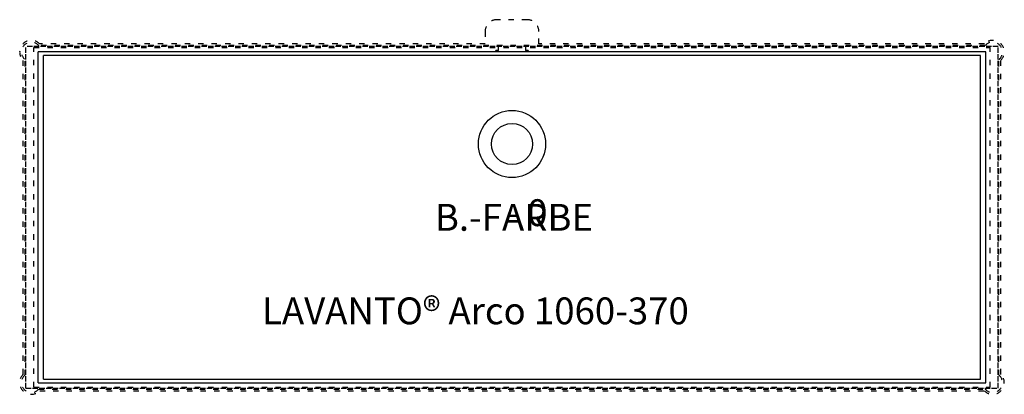
# Model space of a CAD drawing. Units: millimetres. Extents: x 658 to 1760, y 3213 to 3632.
import ezdxf

# ---------------------------------------------------------------- set-up
doc = ezdxf.new("R2010")
doc.units = ezdxf.units.MM
doc.header["$LTSCALE"] = 0.5
doc.linetypes.add('ACAD_ISO02W100', pattern=[15, 12, -3])
doc.linetypes.add('ACAD_ISO03W100', pattern=[30, 12, -18])
for name, color, linetype, plot in [('CORIAN_AUSSCHNITT', 1, 'Continuous', False), ('FALZ_LAVANTO', 6, 'ACAD_ISO03W100', False), ('UK_AUSSCHNITT', 3, 'ACAD_ISO03W100', False)]:
    doc.layers.add(name, color=color, linetype=linetype, plot=plot)
for name, color, linetype, lineweight in [('Text', 1, 'Continuous', 25), ('VERDECKT', 4, 'ACAD_ISO02W100', 25), ('WST', 5, 'Continuous', 53)]:
    doc.layers.add(name, color=color, linetype=linetype, lineweight=lineweight)
doc.styles.add('Text R+P', font='ARIAL.TTF', dxfattribs={"height": 30})

msp = doc.modelspace()

# ---------------------------------------------------------------- linework, layer by layer
at = {"layer": 'CORIAN_AUSSCHNITT'}
for p, q in [((1732.9, 3591.5), (684.9, 3591.5)), ((684.9, 3229.5), (684.9, 3591.5)), ((1732.9, 3229.5), (1732.9, 3591.5)), ((684.9, 3229.5), (1732.9, 3229.5))]:
    msp.add_line(p, q, dxfattribs=at)
at = {"layer": 'FALZ_LAVANTO'}
for p, q in [((1738.1, 3602.5), (679.7, 3602.5)), ((674.2, 3600.5), (1743.6, 3600.5)), ((674.2, 3220.5), (674.2, 3600.5)), ((1743.6, 3220.5), (1743.6, 3600.5)), ((664.2, 3234), (664.2, 3587)), ((1753.6, 3234), (1753.6, 3587)), ((674.2, 3220.5), (1743.6, 3220.5)), ((679.7, 3218.5), (1738.1, 3218.5))]:
    msp.add_line(p, q, dxfattribs=at)
for centre, start, end in [((671.2, 3595.4), 40.0027, 229.9973), ((1746.5, 3595.4), 310.0027, 139.9973), ((671.2, 3225.6), 130.0027, 319.9973), ((1746.5, 3225.6), 220.0027, 49.9973)]:
    msp.add_arc(centre, 11, start, end, dxfattribs=at)
at = {"layer": 'Text'}
for radius in [37.5, 23]:
    msp.add_circle((1208.9, 3492.5), radius, dxfattribs=at)
at = {"layer": 'UK_AUSSCHNITT'}
for p, q in [((1225.9, 3631.5), (1191.9, 3631.5)), ((1178.9, 3618.5), (1178.9, 3604.5)), ((1238.9, 3604.5), (1238.9, 3618.5)), ((1178.9, 3604.5), (680.6, 3604.5)), ((1737.2, 3604.5), (1238.9, 3604.5)), ((662.2, 3234.9), (662.2, 3586.1)), ((1755.6, 3234.9), (1755.6, 3586.1)), ((680.6, 3216.5), (1737.2, 3216.5))]:
    msp.add_line(p, q, dxfattribs=at)
for centre, start, end in [((1191.9, 3618.5), 90, 180), ((1225.9, 3618.5), 0, 90), ((671.2, 3595.4), 44.2487, 225.7513), ((1746.5, 3595.4), 314.2487, 135.7513), ((671.2, 3225.6), 134.2487, 315.7513), ((1746.5, 3225.6), 224.2487, 45.7513)]:
    msp.add_arc(centre, 13, start, end, dxfattribs=at)
at = {"layer": 'VERDECKT'}
for p, q in [((1752.6, 3601.5), (665.2, 3601.5)), ((665.2, 3219.5), (665.2, 3601.5)), ((1193.8, 3597), (1193.8, 3601.5)), ((1224, 3601.5), (1224, 3597)), ((1752.6, 3219.5), (1752.6, 3601.5)), ((1193.8, 3597), (1190.8, 3597)), ((1190.8, 3595.5), (1190.8, 3597)), ((1227, 3597), (1224, 3597)), ((1227, 3597), (1227, 3595.5)), ((665.2, 3219.5), (1752.6, 3219.5))]:
    msp.add_line(p, q, dxfattribs=at)
at = {"layer": 'WST', "lineweight": 30}
for p, q in [((1738.9, 3595.5), (678.9, 3595.5)), ((678.9, 3225.5), (678.9, 3595.5)), ((1738.9, 3225.5), (1738.9, 3595.5)), ((678.9, 3225.5), (1738.9, 3225.5))]:
    msp.add_line(p, q, dxfattribs=at)

# ---------------------------------------------------------------- texts
at = {"layer": 'Text', "char_height": 30, "attachment_point": 1, "style": 'Text R+P'}
for s, insert, width in [('- 0        ', (1202.5, 3430.7), 335.424), ('LAVANTO® Arco 1060-370', (929.3, 3320.9), 873.146)]:
    msp.add_mtext(s, dxfattribs=dict(at, insert=insert, width=width))
at = {"layer": 'Text', "style": 'Text R+P'}
msp.add_attdef('B.-FARBE', (1122.6, 3395.5), '', height=30, dxfattribs=at)

doc.saveas('drawing.dxf')
